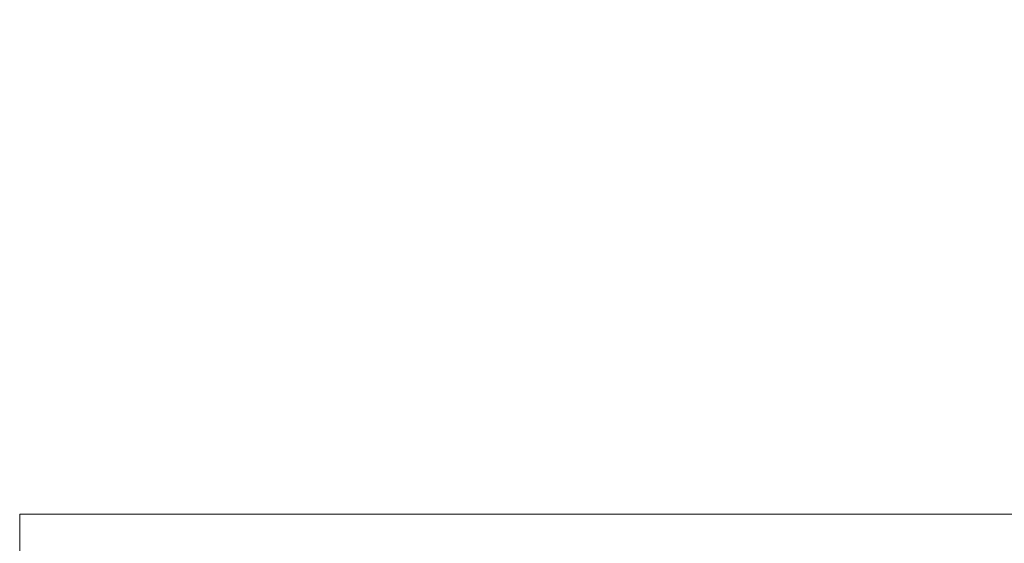
# Model space of a CAD drawing. Units: inches. Extents: x 0 to 204, y 0 to 264.
# Drawn here: x 83 to 93, y 168 to 173 of the extents above; entities that cross this region are included whole.
import ezdxf

# ---------------------------------------------------------------- set-up
doc = ezdxf.new("R2010")
doc.units = ezdxf.units.IN
doc.header["$MEASUREMENT"] = 0
doc.layers.get('0').update_dxf_attribs({"color": 10})

# ---------------------------------------------------------------- blocks, each defined once
blk = doc.blocks.new('CAMPO-DQ2-L-3D')
at = {"lineweight": 18}
for points in [[(-14, -9.25, 0.25), (14, -9.25, 0.25), (14, 9.25, 0.25), (-14, 9.25, 0.25)], [(14, -9.25), (-14, -9.25), (-14, 9.25), (14, 9.25)], [(-14, 9.25, 0.25), (14, 9.25, 0.25), (14, 9.25), (-14, 9.25)], [(-14, -9.25, 0.25), (-14, 9.25, 0.25), (-14, 9.25), (-14, -9.25)]]:
    blk.add_3dface(points, dxfattribs=at)

msp = doc.modelspace()

# ---------------------------------------------------------------- linework, layer by layer
at = {"lineweight": 18, "invisible_edges": 15}
for points in [[(82.97505, 173.15231, 0.83545), (83.10473, 173.16522, 0.91926), (83.12345, 173.12444, 0.75682)], [(83.17779, 173.09859, 1.06762), (83.10473, 173.16522, 0.91926), (82.97505, 173.16006, 1.01292)], [(83.10473, 173.16522, 0.91926), (83.17779, 173.09859, 1.06762), (83.19594, 173.0695, 0.93488)], [(83.10473, 173.16522, 0.91926), (83.19594, 173.0695, 0.93488), (83.12345, 173.12444, 0.75682)], [(82.72885, 172.88791, 1.18084), (82.7779, 173.10738, 1.04688), (82.76481, 173.08302, 0.88786)], [(82.72885, 172.88791, 1.18084), (82.76481, 173.08302, 0.88786), (82.73562, 172.88121, 0.95139)], [(82.7382, 172.99768, 0.75424), (82.73562, 172.88121, 0.95139), (82.76481, 173.08302, 0.88786)], [(82.82807, 173.11369, 0.71577), (82.78692, 173.01255, 0.57078), (82.7382, 172.99768, 0.75424)], [(82.82807, 173.11369, 0.71577), (82.7382, 172.99768, 0.75424), (82.76481, 173.08302, 0.88786)], [(82.7779, 173.10738, 1.04688), (82.97505, 173.15231, 0.83545), (82.76481, 173.08302, 0.88786)], [(82.97505, 173.15231, 0.83545), (82.82807, 173.11369, 0.71577), (82.76481, 173.08302, 0.88786)], [(82.81432, 173.11438, 1.24327), (82.97505, 173.16006, 1.01292), (82.7779, 173.10738, 1.04688)], [(82.82807, 173.11369, 0.71577), (82.97505, 173.05303, 0.5387), (82.78692, 173.01255, 0.57078)], [(83.13569, 173.11445, 1.24329), (83.17779, 173.09859, 1.06762), (82.97505, 173.16006, 1.01292)], [(83.09917, 173.08773, 0.60546), (82.97505, 173.14456, 0.65798), (83.12345, 173.12444, 0.75682)], [(83.09917, 173.08773, 0.60546), (83.13167, 173.0009, 0.49099), (82.97505, 173.05303, 0.5387)], [(83.22451, 172.93375, 0.76301), (83.09917, 173.08773, 0.60546), (83.12345, 173.12444, 0.75682)], [(83.22451, 172.93375, 0.76301), (83.13167, 173.0009, 0.49099), (83.09917, 173.08773, 0.60546)], [(83.19594, 173.0695, 0.93488), (83.22451, 172.93375, 0.76301), (83.12345, 173.12444, 0.75682)], [(83.22126, 172.88796, 1.18086), (83.19594, 173.0695, 0.93488), (83.17779, 173.09859, 1.06762)], [(83.22451, 172.93375, 0.76301), (83.19594, 173.0695, 0.93488), (83.22457, 172.93562, 0.92574)], [(83.22457, 172.93562, 0.92574), (83.19594, 173.0695, 0.93488), (83.22126, 172.88796, 1.18086)], [(82.78692, 173.01255, 0.57078), (82.76134, 172.82688, 0.37788), (82.7292, 172.85769, 0.54564)], [(82.78692, 173.01255, 0.57078), (82.7292, 172.85769, 0.54564), (82.7382, 172.99768, 0.75424)], [(82.7292, 172.85769, 0.54564), (82.73477, 172.84081, 0.75647), (82.7382, 172.99768, 0.75424)], [(82.73562, 172.88121, 0.95139), (82.7382, 172.99768, 0.75424), (82.73477, 172.84081, 0.75647)], [(82.78692, 173.01255, 0.57078), (82.97505, 172.9615, 0.41941), (82.76134, 172.82688, 0.37788)], [(83.1259, 172.86426, 0.317), (82.97505, 172.9615, 0.41941), (83.13167, 173.0009, 0.49099)], [(83.2179, 172.83963, 0.49788), (83.1259, 172.86426, 0.317), (83.13167, 173.0009, 0.49099)], [(83.22359, 172.83933, 0.65319), (83.13167, 173.0009, 0.49099), (83.22451, 172.93375, 0.76301)], [(83.13167, 173.0009, 0.49099), (83.22359, 172.83933, 0.65319), (83.2179, 172.83963, 0.49788)], [(82.76134, 172.82688, 0.37788), (82.75397, 172.70517, 0.61174), (82.7292, 172.85769, 0.54564)], [(82.73477, 172.84081, 0.75647), (82.7292, 172.85769, 0.54564), (82.75397, 172.70517, 0.61174)], [(82.73477, 172.84081, 0.75647), (82.85545, 172.73415, 0.96457), (82.73562, 172.88121, 0.95139)], [(82.8144, 172.7451, 1.14148), (82.73562, 172.88121, 0.95139), (82.85545, 172.73415, 0.96457)], [(82.76134, 172.82688, 0.37788), (82.97505, 172.86998, 0.30013), (82.83593, 172.7915, 0.24298)], [(83.09613, 172.77664, 0.21802), (82.97505, 172.86998, 0.30013), (83.1259, 172.86426, 0.317)], [(83.21804, 172.70774, 0.36653), (83.09613, 172.77664, 0.21802), (83.1259, 172.86426, 0.317)], [(83.2179, 172.83963, 0.49788), (83.21804, 172.70774, 0.36653), (83.1259, 172.86426, 0.317)], [(83.17471, 172.80151, 0.94105), (83.22457, 172.93562, 0.92574), (83.13578, 172.74517, 1.1415)], [(83.22451, 172.93375, 0.76301), (83.17471, 172.80151, 0.94105), (83.16388, 172.72964, 0.73885)], [(83.22451, 172.93375, 0.76301), (83.16388, 172.72964, 0.73885), (83.22359, 172.83933, 0.65319)], [(83.22457, 172.93562, 0.92574), (83.17471, 172.80151, 0.94105), (83.22451, 172.93375, 0.76301)], [(82.73477, 172.84081, 0.75647), (82.82673, 172.71877, 0.80755), (82.85545, 172.73415, 0.96457)], [(82.75397, 172.70517, 0.61174), (82.82673, 172.71877, 0.80755), (82.73477, 172.84081, 0.75647)], [(82.74147, 172.67557, 0.30534), (82.76134, 172.82688, 0.37788), (82.83593, 172.7915, 0.24298)], [(82.75361, 172.55935, 0.47441), (82.76134, 172.82688, 0.37788), (82.74147, 172.67557, 0.30534)], [(82.7514, 172.55177, 0.21119), (82.74147, 172.67557, 0.30534), (82.83593, 172.7915, 0.24298)], [(82.7514, 172.55177, 0.21119), (82.83593, 172.7915, 0.24298), (82.85579, 172.65837, 0.14286)], [(82.76134, 172.82688, 0.37788), (82.75361, 172.55935, 0.47441), (82.75397, 172.70517, 0.61174)], [(82.83593, 172.7915, 0.24298), (82.97505, 172.77845, 0.18085), (82.85579, 172.65837, 0.14286)], [(83.16388, 172.72964, 0.73885), (83.17471, 172.80151, 0.94105), (82.97505, 172.6446, 0.91007)], [(83.09613, 172.77664, 0.21802), (83.09431, 172.65837, 0.14286), (82.97505, 172.77845, 0.18085)], [(83.09613, 172.77664, 0.21802), (83.1987, 172.55177, 0.21119), (83.09431, 172.65837, 0.14286)], [(83.09613, 172.77664, 0.21802), (83.21804, 172.70774, 0.36653), (83.1987, 172.55177, 0.21119)], [(83.20547, 172.69026, 0.56318), (83.22359, 172.83933, 0.65319), (83.16388, 172.72964, 0.73885)], [(83.20547, 172.69026, 0.56318), (83.21804, 172.70774, 0.36653), (83.2179, 172.83963, 0.49788)], [(83.22359, 172.83933, 0.65319), (83.20547, 172.69026, 0.56318), (83.2179, 172.83963, 0.49788)], [(82.74147, 172.67557, 0.30534), (82.76271, 172.39508, 0.41195), (82.75361, 172.55935, 0.47441)], [(82.76271, 172.39508, 0.41195), (82.74147, 172.67557, 0.30534), (82.7514, 172.55177, 0.21119)], [(82.85579, 172.65837, 0.14286), (82.79442, 172.4281, 0.10456), (82.7514, 172.55177, 0.21119)], [(82.75397, 172.70517, 0.61174), (82.75361, 172.55935, 0.47441), (82.84994, 172.55576, 0.59805)], [(82.82673, 172.71877, 0.80755), (82.75397, 172.70517, 0.61174), (82.84573, 172.65048, 0.70205)], [(82.84994, 172.55576, 0.59805), (82.84573, 172.65048, 0.70205), (82.75397, 172.70517, 0.61174)], [(82.79442, 172.4281, 0.10456), (82.85579, 172.65837, 0.14286), (82.97505, 172.60903, 0.12743)], [(82.82673, 172.71877, 0.80755), (82.97505, 172.6446, 0.91007), (82.85545, 172.73415, 0.96457)], [(82.97505, 172.6446, 0.91007), (82.82673, 172.71877, 0.80755), (82.84573, 172.65048, 0.70205)], [(82.84994, 172.55576, 0.59805), (82.97505, 172.60045, 0.6942), (82.84573, 172.65048, 0.70205)], [(83.16388, 172.72964, 0.73885), (82.97505, 172.60045, 0.6942), (83.10552, 172.56378, 0.6009)], [(82.97505, 172.60903, 0.12743), (83.09431, 172.65837, 0.14286), (83.15567, 172.4281, 0.10456)], [(83.15567, 172.4281, 0.10456), (83.09431, 172.65837, 0.14286), (83.1987, 172.55177, 0.21119)], [(83.16388, 172.72964, 0.73885), (83.10552, 172.56378, 0.6009), (83.20547, 172.69026, 0.56318)], [(83.10552, 172.56378, 0.6009), (83.19649, 172.55935, 0.47441), (83.20547, 172.69026, 0.56318)], [(83.19649, 172.55935, 0.47441), (83.21804, 172.70774, 0.36653), (83.20547, 172.69026, 0.56318)], [(83.21505, 172.40718, 0.3508), (83.21804, 172.70774, 0.36653), (83.19649, 172.55935, 0.47441)], [(83.21804, 172.70774, 0.36653), (83.21505, 172.40718, 0.3508), (83.1987, 172.55177, 0.21119)], [(82.79442, 172.4281, 0.10456), (82.72829, 172.3745, 0.22828), (82.7514, 172.55177, 0.21119)], [(82.7514, 172.55177, 0.21119), (82.72829, 172.3745, 0.22828), (82.76271, 172.39508, 0.41195)], [(82.76271, 172.39508, 0.41195), (82.8428, 172.42112, 0.50755), (82.75361, 172.55935, 0.47441)], [(82.8428, 172.42112, 0.50755), (82.84994, 172.55576, 0.59805), (82.75361, 172.55935, 0.47441)], [(82.84994, 172.55576, 0.59805), (82.8428, 172.42112, 0.50755), (82.97505, 172.40266, 0.5971)], [(82.97505, 172.40266, 0.5971), (83.10673, 172.43269, 0.51318), (83.10552, 172.56378, 0.6009)], [(83.10673, 172.43269, 0.51318), (83.19649, 172.55935, 0.47441), (83.10552, 172.56378, 0.6009)], [(83.21505, 172.40718, 0.3508), (83.19649, 172.55935, 0.47441), (83.10673, 172.43269, 0.51318)], [(83.15567, 172.4281, 0.10456), (83.1987, 172.55177, 0.21119), (83.2218, 172.3745, 0.22828)], [(83.21505, 172.40718, 0.3508), (83.2218, 172.3745, 0.22828), (83.1987, 172.55177, 0.21119)], [(82.79827, 172.20487, 0.07322), (82.79442, 172.4281, 0.10456), (82.97505, 172.43961, 0.07401)], [(83.15182, 172.20487, 0.07322), (82.97505, 172.43961, 0.07401), (83.15567, 172.4281, 0.10456)], [(82.72829, 172.3745, 0.22828), (82.79442, 172.4281, 0.10456), (82.73357, 172.20487, 0.1853)], [(82.72829, 172.3745, 0.22828), (82.75854, 172.20487, 0.375), (82.76271, 172.39508, 0.41195)], [(82.8428, 172.42112, 0.50755), (82.76271, 172.39508, 0.41195), (82.91034, 172.20487, 0.49148)], [(83.03975, 172.20487, 0.49148), (83.10673, 172.43269, 0.51318), (82.97505, 172.31322, 0.55319)], [(83.10005, 172.20487, 0.46651), (83.21505, 172.40718, 0.3508), (83.10673, 172.43269, 0.51318)], [(83.21653, 172.20487, 0.1853), (83.15567, 172.4281, 0.10456), (83.2218, 172.3745, 0.22828)], [(83.2218, 172.3745, 0.22828), (83.21505, 172.40718, 0.3508), (83.19155, 172.20487, 0.375)], [(99.06613, 148.64306, 0.25), (106.70268, 153.74564, 0.25), (92.13285, 171.49904, 0.25), (84.72505, 160.41249, 0.25)], [(92.13285, 171.49904), (101.31725, 171.49904), (108.49447, 158.0714), (106.70268, 153.74564)], [(99.06613, 148.64306), (92.13285, 171.49904), (106.70268, 153.74564), (103.39189, 150.43485)], [(88.52891, 170.98116, 1.06892), (88.72505, 171.02831, 0.85679), (88.51644, 170.96181, 0.90842)], [(88.72505, 171.02831, 0.85679), (88.56429, 170.98418, 0.74195), (88.51644, 170.96181, 0.90842)], [(88.56429, 170.98157, 1.26702), (88.72505, 171.03217, 1.03871), (88.52891, 170.98116, 1.06892)], [(88.86366, 171.031, 1.10554), (88.85061, 171.04378, 0.95237), (88.72505, 171.03217, 1.03871)], [(88.85061, 171.04378, 0.95237), (88.85097, 171.02514, 0.80639), (88.72505, 171.02831, 0.85679)], [(88.72505, 171.03478, 1.16169), (88.88571, 170.98165, 1.26704), (88.86366, 171.031, 1.10554)], [(88.72505, 171.02444, 0.67487), (88.85097, 171.02514, 0.80639), (88.88753, 170.9378, 0.61833)], [(88.94466, 170.94706, 0.95478), (88.85097, 171.02514, 0.80639), (88.85061, 171.04378, 0.95237)], [(88.94466, 170.94706, 0.95478), (88.85061, 171.04378, 0.95237), (88.86366, 171.031, 1.10554)], [(88.97437, 170.81517, 0.78054), (88.88753, 170.9378, 0.61833), (88.85097, 171.02514, 0.80639)], [(88.97437, 170.81517, 0.78054), (88.85097, 171.02514, 0.80639), (88.94466, 170.94706, 0.95478)], [(88.97125, 170.84035, 1.22252), (88.94466, 170.94706, 0.95478), (88.86366, 171.031, 1.10554)], [(88.5386, 170.90998, 0.6138), (88.47823, 170.69638, 0.50777), (88.48332, 170.72261, 0.76259)], [(88.47823, 170.69638, 0.50777), (88.5386, 170.90998, 0.6138), (88.53442, 170.82894, 0.48182)], [(88.47886, 170.75742, 1.19652), (88.52891, 170.98116, 1.06892), (88.51644, 170.96181, 0.90842)], [(88.47886, 170.75742, 1.19652), (88.51644, 170.96181, 0.90842), (88.48468, 170.75898, 0.96228)], [(88.48492, 170.87094, 0.7899), (88.5386, 170.90998, 0.6138), (88.48332, 170.72261, 0.76259)], [(88.48492, 170.87094, 0.7899), (88.48468, 170.75898, 0.96228), (88.51644, 170.96181, 0.90842)], [(88.48492, 170.87094, 0.7899), (88.56429, 170.98418, 0.74195), (88.5386, 170.90998, 0.6138)], [(88.56429, 170.98418, 0.74195), (88.48492, 170.87094, 0.7899), (88.51644, 170.96181, 0.90842)], [(88.53442, 170.82894, 0.48182), (88.5386, 170.90998, 0.6138), (88.72505, 170.93325, 0.55265)], [(88.56429, 170.98418, 0.74195), (88.72505, 170.93325, 0.55265), (88.5386, 170.90998, 0.6138)], [(88.8481, 170.89211, 0.47583), (88.72505, 170.93325, 0.55265), (88.88753, 170.9378, 0.61833)], [(88.8481, 170.89211, 0.47583), (88.87179, 170.79029, 0.36691), (88.72505, 170.84205, 0.43044)], [(88.96414, 170.73163, 0.49883), (88.8481, 170.89211, 0.47583), (88.88753, 170.9378, 0.61833)], [(88.96414, 170.73163, 0.49883), (88.87179, 170.79029, 0.36691), (88.8481, 170.89211, 0.47583)], [(88.97435, 170.72589, 0.65924), (88.88753, 170.9378, 0.61833), (88.97437, 170.81517, 0.78054)], [(88.88753, 170.9378, 0.61833), (88.97435, 170.72589, 0.65924), (88.96414, 170.73163, 0.49883)], [(88.97437, 170.81517, 0.78054), (88.94466, 170.94706, 0.95478), (88.9746, 170.81184, 0.94536)], [(88.9746, 170.81184, 0.94536), (88.94466, 170.94706, 0.95478), (88.97123, 170.75737, 1.19651)], [(88.53442, 170.82894, 0.48182), (88.56809, 170.76215, 0.3479), (88.47823, 170.69638, 0.50777)], [(88.48468, 170.75898, 0.96228), (88.48492, 170.87094, 0.7899), (88.48332, 170.72261, 0.76259)], [(88.53442, 170.82894, 0.48182), (88.72505, 170.84205, 0.43044), (88.56809, 170.76215, 0.3479)], [(88.88428, 170.68256, 0.276), (88.72505, 170.75086, 0.30823), (88.87179, 170.79029, 0.36691)], [(88.96414, 170.73163, 0.49883), (88.88428, 170.68256, 0.276), (88.87179, 170.79029, 0.36691)], [(88.9252, 170.67719, 0.95367), (88.9746, 170.81184, 0.94536), (88.88576, 170.61605, 1.15249)], [(88.97437, 170.81517, 0.78054), (88.9252, 170.67719, 0.95367), (88.91623, 170.61047, 0.7468)], [(88.97437, 170.81517, 0.78054), (88.91623, 170.61047, 0.7468), (88.97435, 170.72589, 0.65924)], [(88.9746, 170.81184, 0.94536), (88.9252, 170.67719, 0.95367), (88.97437, 170.81517, 0.78054)], [(88.56809, 170.76215, 0.3479), (88.49553, 170.55849, 0.29939), (88.47823, 170.69638, 0.50777)], [(88.5048, 170.60614, 0.65224), (88.48332, 170.72261, 0.76259), (88.47823, 170.69638, 0.50777)], [(88.47823, 170.69638, 0.50777), (88.49553, 170.55849, 0.29939), (88.50158, 170.43986, 0.47413)], [(88.47823, 170.69638, 0.50777), (88.50158, 170.43986, 0.47413), (88.5048, 170.60614, 0.65224)], [(88.48332, 170.72261, 0.76259), (88.604, 170.60933, 0.9726), (88.48468, 170.75898, 0.96228)], [(88.48332, 170.72261, 0.76259), (88.57462, 170.59617, 0.8125), (88.604, 170.60933, 0.9726)], [(88.5048, 170.60614, 0.65224), (88.57462, 170.59617, 0.8125), (88.48332, 170.72261, 0.76259)], [(88.5644, 170.616, 1.15248), (88.48468, 170.75898, 0.96228), (88.604, 170.60933, 0.9726)], [(88.56809, 170.76215, 0.3479), (88.58174, 170.58075, 0.18775), (88.49553, 170.55849, 0.29939)], [(88.72505, 170.75086, 0.30823), (88.58174, 170.58075, 0.18775), (88.56809, 170.76215, 0.3479)], [(88.88428, 170.68256, 0.276), (88.86835, 170.58075, 0.18775), (88.72505, 170.65966, 0.18602)], [(88.86835, 170.58075, 0.18775), (88.88428, 170.68256, 0.276), (88.95456, 170.55849, 0.29939)], [(88.88428, 170.68256, 0.276), (88.96414, 170.73163, 0.49883), (88.95456, 170.55849, 0.29939)], [(88.95581, 170.57533, 0.57466), (88.97435, 170.72589, 0.65924), (88.91623, 170.61047, 0.7468)], [(88.96414, 170.73163, 0.49883), (88.94851, 170.43986, 0.47413), (88.95456, 170.55849, 0.29939)], [(88.94851, 170.43986, 0.47413), (88.96414, 170.73163, 0.49883), (88.95581, 170.57533, 0.57466)], [(88.97435, 170.72589, 0.65924), (88.95581, 170.57533, 0.57466), (88.96414, 170.73163, 0.49883)], [(88.58174, 170.58075, 0.18775), (88.53249, 170.40919, 0.1527), (88.49553, 170.55849, 0.29939)], [(88.5048, 170.60614, 0.65224), (88.50158, 170.43986, 0.47413), (88.59799, 170.43385, 0.60023)], [(88.57462, 170.59617, 0.8125), (88.5048, 170.60614, 0.65224), (88.60002, 170.52804, 0.71226)], [(88.59799, 170.43385, 0.60023), (88.60002, 170.52804, 0.71226), (88.5048, 170.60614, 0.65224)], [(88.58174, 170.58075, 0.18775), (88.72505, 170.48637, 0.13052), (88.53249, 170.40919, 0.1527)], [(88.57462, 170.59617, 0.8125), (88.72505, 170.51871, 0.91661), (88.604, 170.60933, 0.9726)], [(88.72505, 170.51871, 0.91661), (88.57462, 170.59617, 0.8125), (88.60002, 170.52804, 0.71226)], [(88.91623, 170.61047, 0.7468), (88.9252, 170.67719, 0.95367), (88.72505, 170.51871, 0.91661)], [(88.85211, 170.43385, 0.60023), (88.91623, 170.61047, 0.7468), (88.72505, 170.47727, 0.69801)], [(88.72505, 170.48637, 0.13052), (88.86835, 170.58075, 0.18775), (88.9176, 170.40919, 0.1527)], [(88.91623, 170.61047, 0.7468), (88.85211, 170.43385, 0.60023), (88.95581, 170.57533, 0.57466)], [(88.85211, 170.43385, 0.60023), (88.94851, 170.43986, 0.47413), (88.95581, 170.57533, 0.57466)], [(88.86835, 170.58075, 0.18775), (88.95456, 170.55849, 0.29939), (88.9176, 170.40919, 0.1527)], [(88.48191, 170.30683, 0.34683), (88.49553, 170.55849, 0.29939), (88.53249, 170.40919, 0.1527)], [(88.49553, 170.55849, 0.29939), (88.48191, 170.30683, 0.34683), (88.50158, 170.43986, 0.47413)], [(88.5321, 170.25637, 0.10856), (88.53249, 170.40919, 0.1527), (88.72505, 170.48637, 0.13052)], [(88.59799, 170.43385, 0.60023), (88.72505, 170.47727, 0.69801), (88.60002, 170.52804, 0.71226)], [(88.918, 170.25637, 0.10856), (88.72505, 170.48637, 0.13052), (88.9176, 170.40919, 0.1527)], [(88.95456, 170.55849, 0.29939), (88.96819, 170.30683, 0.34683), (88.9176, 170.40919, 0.1527)], [(88.95456, 170.55849, 0.29939), (88.94851, 170.43986, 0.47413), (88.96819, 170.30683, 0.34683)], [(88.5321, 170.25637, 0.10856), (88.47505, 170.07877, 0.25), (88.53249, 170.40919, 0.1527)], [(88.48191, 170.30683, 0.34683), (88.56212, 170.24174, 0.46384), (88.50158, 170.43986, 0.47413)], [(88.48357, 170.07877, 0.3147), (88.48191, 170.30683, 0.34683), (88.53249, 170.40919, 0.1527)], [(88.59799, 170.43385, 0.60023), (88.50158, 170.43986, 0.47413), (88.58933, 170.3362, 0.52526)], [(88.58933, 170.3362, 0.52526), (88.50158, 170.43986, 0.47413), (88.56212, 170.24174, 0.46384)], [(88.72505, 170.27802, 0.599), (88.59799, 170.43385, 0.60023), (88.58933, 170.3362, 0.52526)], [(88.85467, 170.33184, 0.52725), (88.85211, 170.43385, 0.60023), (88.72505, 170.27802, 0.599)], [(88.94851, 170.43986, 0.47413), (88.85211, 170.43385, 0.60023), (88.85467, 170.33184, 0.52725)], [(88.94851, 170.43986, 0.47413), (88.85467, 170.33184, 0.52725), (88.88797, 170.24174, 0.46384)], [(88.94851, 170.43986, 0.47413), (88.88797, 170.24174, 0.46384), (88.96819, 170.30683, 0.34683)], [(88.96819, 170.30683, 0.34683), (88.96653, 170.07877, 0.3147), (88.9176, 170.40919, 0.1527)], [(88.97505, 170.07877, 0.25), (88.918, 170.25637, 0.10856), (88.9176, 170.40919, 0.1527)], [(88.48191, 170.30683, 0.34683), (88.54827, 170.07877, 0.42678), (88.56212, 170.24174, 0.46384)], [(88.54827, 170.07877, 0.07322), (88.5321, 170.25637, 0.10856), (88.72505, 170.31307, 0.07503)], [(88.72505, 170.18679, 0.55367), (88.58933, 170.3362, 0.52526), (88.56212, 170.24174, 0.46384)], [(88.88797, 170.24174, 0.46384), (88.85467, 170.33184, 0.52725), (88.72505, 170.18679, 0.55367)], [(88.90182, 170.07877, 0.07322), (88.72505, 170.31307, 0.07503), (88.918, 170.25637, 0.10856)], [(88.88797, 170.24174, 0.46384), (88.90182, 170.07877, 0.42678), (88.96819, 170.30683, 0.34683)], [(83.19155, 169.49747, 13.95364), (82.73357, 169.43718, 13.95364), (82.85005, 169.58898, 13.95364), (83.03975, 169.61395, 13.95364)], [(83.03975, 169.61395, 13.95364), (82.91034, 169.61395, 13.95364), (82.75854, 169.49747, 13.95364), (83.19155, 169.49747, 13.95364)], [(82.79827, 169.54925, 13.95364), (82.81828, 169.37247, 14.17872), (82.86286, 169.56355, 14.17764)], [(82.81828, 169.37247, 14.17872), (82.91769, 169.51373, 14.34215), (82.86286, 169.56355, 14.17764)], [(82.98237, 169.6208, 14.12068), (82.86286, 169.56355, 14.17764), (83.02098, 169.60557, 14.28271)], [(82.98237, 169.6208, 14.12068), (82.91034, 169.61395, 13.95364), (82.86286, 169.56355, 14.17764)], [(83.02098, 169.60557, 14.28271), (82.86286, 169.56355, 14.17764), (82.91769, 169.51373, 14.34215)], [(83.12605, 169.56355, 14.44083), (82.91769, 169.51373, 14.34215), (82.90811, 169.37247, 14.39558)], [(83.12605, 169.56355, 14.44083), (83.02098, 169.60557, 14.28271), (82.91769, 169.51373, 14.34215)], [(83.18357, 169.57989, 14.12012), (83.10005, 169.58898, 13.95364), (82.98237, 169.6208, 14.12068)], [(83.18357, 169.57989, 14.12012), (82.98237, 169.6208, 14.12068), (83.02098, 169.60557, 14.28271)], [(83.12605, 169.56355, 14.44083), (83.18301, 169.6208, 14.32132), (83.02098, 169.60557, 14.28271)], [(83.02098, 169.60557, 14.28271), (83.18301, 169.6208, 14.32132), (83.18357, 169.57989, 14.12012)], [(83.35005, 169.54925, 14.50542), (83.12605, 169.56355, 14.44083), (83.12497, 169.37247, 14.48541)], [(83.12605, 169.56355, 14.44083), (83.35005, 169.61395, 14.39335), (83.18301, 169.6208, 14.32132)], [(83.18357, 169.57989, 14.12012), (83.18301, 169.6208, 14.32132), (83.35005, 169.58898, 14.20364)], [(83.21653, 169.43718, 13.95364), (83.18357, 169.57989, 14.12012), (83.26166, 169.37247, 14.04203)], [(83.18357, 169.57989, 14.12012), (83.35005, 169.43718, 14.08716), (83.26166, 169.37247, 14.04203)], [(82.73357, 169.43718, 13.95364), (83.19155, 169.49747, 13.95364), (83.19155, 169.24747, 13.95364), (82.73357, 169.30777, 13.95364)], [(83.03975, 169.13099, 13.95364), (83.22505, 169.37247, 13.95364), (82.72505, 169.37247, 13.95364)], [(82.79827, 169.1957, 13.95364), (82.86286, 169.1814, 14.17764), (82.81828, 169.37247, 14.17872)], [(82.86286, 169.1814, 14.17764), (82.96154, 169.23122, 14.386), (82.90811, 169.37247, 14.39558)], [(83.12497, 169.37247, 14.48541), (82.96154, 169.23122, 14.386), (83.12605, 169.1814, 14.44083)], [(83.12605, 169.1814, 14.44083), (83.35005, 169.1957, 14.50542), (83.12497, 169.37247, 14.48541)], [(83.21653, 169.30777, 13.95364), (83.26166, 169.37247, 14.04203), (83.18357, 169.16505, 14.12012)], [(83.26166, 169.37247, 14.04203), (83.35005, 169.30777, 14.08716), (83.18357, 169.16505, 14.12012)], [(83.03975, 169.13099, 13.95364), (82.91034, 169.13099, 13.95364), (82.73357, 169.30777, 13.95364), (83.19155, 169.24747, 13.95364)], [(82.86286, 169.1814, 14.17764), (83.02098, 169.13938, 14.28271), (82.96154, 169.23122, 14.386)], [(83.02098, 169.13938, 14.28271), (83.12605, 169.1814, 14.44083), (82.96154, 169.23122, 14.386)], [(82.86286, 169.1814, 14.17764), (82.98237, 169.12414, 14.12068), (83.02098, 169.13938, 14.28271)], [(82.91034, 169.13099, 13.95364), (82.98237, 169.12414, 14.12068), (82.86286, 169.1814, 14.17764)], [(83.02098, 169.13938, 14.28271), (82.98237, 169.12414, 14.12068), (83.18357, 169.16505, 14.12012)], [(83.18357, 169.16505, 14.12012), (82.98237, 169.12414, 14.12068), (83.10005, 169.15597, 13.95364)], [(83.02098, 169.13938, 14.28271), (83.18301, 169.12414, 14.32132), (83.12605, 169.1814, 14.44083)], [(83.18357, 169.16505, 14.12012), (83.18301, 169.12414, 14.32132), (83.02098, 169.13938, 14.28271)], [(83.18301, 169.12414, 14.32132), (83.35005, 169.13099, 14.39335), (83.12605, 169.1814, 14.44083)], [(83.18301, 169.12414, 14.32132), (83.18357, 169.16505, 14.12012), (83.35005, 169.15597, 14.20364)], [(99.06613, 145.94047, 0.25), (106.70268, 151.04305, 0.25), (92.13285, 168.79644, 0.25), (84.72505, 157.70989, 0.25)], [(92.13285, 168.79644), (101.31725, 168.79644), (108.49447, 155.36881), (106.70268, 151.04305)], [(99.06613, 145.94047), (92.13285, 168.79644), (106.70268, 151.04305), (103.39189, 147.73225)], [(92.35477, 168.66631, 33.2414), (92.97656, 168.75156, 33.17618), (92.66419, 168.67123, 33.14552)], [(92.35477, 168.66631, 33.2414), (92.60399, 168.68328, 33.2866), (92.97656, 168.75156, 33.17618)], [(93.13502, 168.75459, 33.23082), (92.97656, 168.75156, 33.17618), (92.60399, 168.68328, 33.2866)], [(93.13502, 168.75459, 33.23082), (92.60399, 168.68328, 33.2866), (93.04164, 168.6532, 33.29968)], [(93.03032, 168.7042, 33.10054), (92.66419, 168.67123, 33.14552), (92.97656, 168.75156, 33.17618)], [(92.97656, 168.75156, 33.17618), (93.41467, 168.80188, 33.12783), (93.38449, 168.76434, 33.07912)], [(92.97656, 168.75156, 33.17618), (93.13502, 168.75459, 33.23082), (93.41467, 168.80188, 33.12783)], [(93.38449, 168.76434, 33.07912), (93.03032, 168.7042, 33.10054), (92.97656, 168.75156, 33.17618)], [(93.38449, 168.76434, 33.07912), (93.39651, 168.65896, 33.08719), (93.03032, 168.7042, 33.10054)], [(91.73604, 168.56819, 33.31639), (92.02042, 168.59758, 33.35118), (92.35477, 168.66631, 33.2414)], [(91.73604, 168.56819, 33.31639), (92.35477, 168.66631, 33.2414), (92.04345, 168.58317, 33.21837)], [(92.35477, 168.66631, 33.2414), (92.02042, 168.59758, 33.35118), (92.60399, 168.68328, 33.2866)], [(92.30715, 168.57994, 33.35575), (92.60399, 168.68328, 33.2866), (92.02042, 168.59758, 33.35118)], [(92.35477, 168.66631, 33.2414), (92.66419, 168.67123, 33.14552), (92.04345, 168.58317, 33.21837)], [(92.29068, 168.54865, 33.17161), (92.04345, 168.58317, 33.21837), (92.66419, 168.67123, 33.14552)], [(93.15002, 168.60308, 33.12117), (92.61581, 168.53558, 33.17164), (93.0279, 168.62219, 33.11533)], [(93.03032, 168.7042, 33.10054), (92.65929, 168.58542, 33.14347), (92.66419, 168.67123, 33.14552)], [(93.05929, 168.63007, 33.27034), (92.67439, 168.61657, 33.32771), (92.70472, 168.56757, 33.29676)], [(93.01609, 168.56982, 33.20368), (93.05929, 168.63007, 33.27034), (92.70472, 168.56757, 33.29676)], [(93.01609, 168.56982, 33.20368), (93.443, 168.62276, 33.17558), (93.4098, 168.65326, 33.22803)], [(93.4098, 168.65326, 33.22803), (93.05929, 168.63007, 33.27034), (93.01609, 168.56982, 33.20368)], [(93.01609, 168.56982, 33.20368), (93.15002, 168.60308, 33.12117), (93.443, 168.62276, 33.17558)], [(93.4098, 168.65326, 33.22803), (93.40888, 168.68983, 33.27164), (93.05929, 168.63007, 33.27034)], [(91.73604, 168.56819, 33.31639), (91.11027, 168.44648, 33.37466), (91.26938, 168.47602, 33.43674)], [(91.46251, 168.47424, 33.28613), (91.11027, 168.44648, 33.37466), (91.73604, 168.56819, 33.31639)], [(91.62478, 168.52042, 33.41437), (91.26938, 168.47602, 33.43674), (91.23048, 168.36313, 33.52065)], [(91.26938, 168.47602, 33.43674), (91.62478, 168.52042, 33.41437), (91.73604, 168.56819, 33.31639)], [(91.46251, 168.47424, 33.28613), (92.04345, 168.58317, 33.21837), (91.75045, 168.43987, 33.25435)], [(92.04345, 168.58317, 33.21837), (91.46251, 168.47424, 33.28613), (91.73604, 168.56819, 33.31639)], [(92.02042, 168.59758, 33.35118), (91.73604, 168.56819, 33.31639), (91.62478, 168.52042, 33.41437)], [(91.76881, 168.47154, 33.4382), (92.02042, 168.59758, 33.35118), (91.62478, 168.52042, 33.41437)], [(92.29068, 168.54865, 33.17161), (92.61581, 168.53558, 33.17164), (92.0311, 168.4463, 33.24092)], [(92.39174, 168.48444, 33.269), (92.0311, 168.4463, 33.24092), (92.61581, 168.53558, 33.17164)], [(92.30715, 168.57994, 33.35575), (92.08224, 168.47234, 33.36458), (92.70472, 168.56757, 33.29676)], [(92.39174, 168.48444, 33.269), (92.70472, 168.56757, 33.29676), (92.08224, 168.47234, 33.36458)], [(92.39174, 168.48444, 33.269), (93.01609, 168.56982, 33.20368), (92.70472, 168.56757, 33.29676)], [(92.39174, 168.48444, 33.269), (92.61581, 168.53558, 33.17164), (93.01609, 168.56982, 33.20368)], [(93.15002, 168.60308, 33.12117), (93.01609, 168.56982, 33.20368), (92.61581, 168.53558, 33.17164)], [(91.11027, 168.44648, 33.37466), (90.52697, 168.30203, 33.43231), (90.52875, 168.33902, 33.50417)], [(91.03918, 168.39006, 33.3436), (90.52697, 168.30203, 33.43231), (91.11027, 168.44648, 33.37466)], [(90.52875, 168.33902, 33.50417), (90.89662, 168.41206, 33.47015), (91.11027, 168.44648, 33.37466)], [(90.52875, 168.33902, 33.50417), (90.53139, 168.31397, 33.57046), (90.89662, 168.41206, 33.47015)], [(90.94154, 168.39114, 33.51336), (90.89662, 168.41206, 33.47015), (90.53139, 168.31397, 33.57046)], [(91.11027, 168.44648, 33.37466), (90.89662, 168.41206, 33.47015), (91.26938, 168.47602, 33.43674)], [(91.26938, 168.47602, 33.43674), (90.89662, 168.41206, 33.47015), (90.94154, 168.39114, 33.51336)], [(91.26938, 168.47602, 33.43674), (90.94154, 168.39114, 33.51336), (91.23048, 168.36313, 33.52065)], [(91.03918, 168.39006, 33.3436), (91.11027, 168.44648, 33.37466), (91.46251, 168.47424, 33.28613)], [(91.21022, 168.33109, 33.3371), (91.03918, 168.39006, 33.3436), (91.46251, 168.47424, 33.28613)], [(91.50036, 168.38526, 33.44676), (92.08224, 168.47234, 33.36458), (91.76881, 168.47154, 33.4382)], [(92.08224, 168.47234, 33.36458), (91.50036, 168.38526, 33.44676), (91.77047, 168.38599, 33.34424)], [(92.0311, 168.4463, 33.24092), (91.77047, 168.38599, 33.34424), (91.6293, 168.39065, 33.27914)], [(91.75045, 168.43987, 33.25435), (92.0311, 168.4463, 33.24092), (91.6293, 168.39065, 33.27914)], [(91.77047, 168.38599, 33.34424), (92.0311, 168.4463, 33.24092), (92.39174, 168.48444, 33.269)], [(91.77047, 168.38599, 33.34424), (92.39174, 168.48444, 33.269), (92.08224, 168.47234, 33.36458)], [(90.00434, 168.20932, 33.5456), (90.01947, 168.21384, 33.63801), (90.52875, 168.33902, 33.50417)], [(90.52697, 168.30203, 33.43231), (90.00434, 168.20932, 33.5456), (90.52875, 168.33902, 33.50417)], [(90.52697, 168.30203, 33.43231), (90.06686, 168.17832, 33.49724), (90.00434, 168.20932, 33.5456)], [(90.52875, 168.33902, 33.50417), (90.01947, 168.21384, 33.63801), (90.53139, 168.31397, 33.57046)], [(90.33325, 168.18246, 33.65808), (90.53139, 168.31397, 33.57046), (90.01947, 168.21384, 33.63801)], [(90.30983, 168.14979, 33.47501), (90.06686, 168.17832, 33.49724), (90.52697, 168.30203, 33.43231)], [(91.03918, 168.39006, 33.3436), (90.76002, 168.24044, 33.40605), (90.52697, 168.30203, 33.43231)], [(90.94154, 168.39114, 33.51336), (90.53139, 168.31397, 33.57046), (90.78186, 168.2728, 33.58937)], [(91.07303, 168.31073, 33.51018), (90.78186, 168.2728, 33.58937), (90.58, 168.19499, 33.57699)], [(91.07303, 168.31073, 33.51018), (90.58, 168.19499, 33.57699), (91.15497, 168.28375, 33.45638)], [(91.15497, 168.28375, 33.45638), (90.92558, 168.23205, 33.42638), (91.28851, 168.3097, 33.35233)], [(91.28851, 168.3097, 33.35233), (90.92558, 168.23205, 33.42638), (90.9458, 168.26592, 33.37388)], [(91.28851, 168.3097, 33.35233), (90.9458, 168.26592, 33.37388), (91.21022, 168.33109, 33.3371)], [(91.07303, 168.31073, 33.51018), (91.15497, 168.28375, 33.45638), (91.50036, 168.38526, 33.44676)], [(91.23048, 168.36313, 33.52065), (91.07303, 168.31073, 33.51018), (91.50036, 168.38526, 33.44676)], [(91.77047, 168.38599, 33.34424), (91.15497, 168.28375, 33.45638), (91.28851, 168.3097, 33.35233)], [(91.50036, 168.38526, 33.44676), (91.15497, 168.28375, 33.45638), (91.77047, 168.38599, 33.34424)], [(91.6293, 168.39065, 33.27914), (91.28851, 168.3097, 33.35233), (91.21022, 168.33109, 33.3371)], [(91.28851, 168.3097, 33.35233), (91.6293, 168.39065, 33.27914), (91.77047, 168.38599, 33.34424)], [(89.39556, 168.0366, 33.63071), (90.00434, 168.20932, 33.5456), (90.06686, 168.17832, 33.49724)], [(89.40189, 168.07582, 33.71562), (90.01947, 168.21384, 33.63801), (90.00434, 168.20932, 33.5456)], [(89.88464, 168.09212, 33.7268), (90.01947, 168.21384, 33.63801), (89.42167, 168.04427, 33.77695)], [(90.9458, 168.26592, 33.37388), (90.54052, 168.17544, 33.44445), (90.76002, 168.24044, 33.40605)], [(90.9458, 168.26592, 33.37388), (90.92558, 168.23205, 33.42638), (90.54052, 168.17544, 33.44445)], [(90.5714, 168.15643, 33.50613), (90.54052, 168.17544, 33.44445), (90.92558, 168.23205, 33.42638)], [(91.15497, 168.28375, 33.45638), (90.58, 168.19499, 33.57699), (90.5714, 168.15643, 33.50613)], [(90.5714, 168.15643, 33.50613), (90.92558, 168.23205, 33.42638), (91.15497, 168.28375, 33.45638)], [(89.85964, 168.05914, 33.54396), (89.39866, 168.01543, 33.61882), (90.06686, 168.17832, 33.49724)], [(89.88464, 168.09212, 33.7268), (89.44681, 167.95485, 33.7896), (90.11122, 168.1137, 33.66756)], [(89.44991, 167.93368, 33.77771), (90.05853, 168.05622, 33.63932), (90.11122, 168.1137, 33.66756)], [(90.30983, 168.14979, 33.47501), (90.54052, 168.17544, 33.44445), (90.0434, 168.05171, 33.54691)], [(90.5714, 168.15643, 33.50613), (90.0434, 168.05171, 33.54691), (90.54052, 168.17544, 33.44445)], [(90.05853, 168.05622, 33.63932), (90.0434, 168.05171, 33.54691), (90.5714, 168.15643, 33.50613)], [(90.58, 168.19499, 33.57699), (90.11122, 168.1137, 33.66756), (90.05853, 168.05622, 33.63932)], [(90.58, 168.19499, 33.57699), (90.05853, 168.05622, 33.63932), (90.5714, 168.15643, 33.50613)], [(90.33325, 168.18246, 33.65808), (90.11122, 168.1137, 33.66756), (90.58, 168.19499, 33.57699)], [(88.94743, 167.91072, 33.63773), (89.13829, 167.99683, 33.71122), (88.96006, 167.93481, 33.58356)], [(89.13829, 167.99683, 33.71122), (88.94743, 167.91072, 33.63773), (89.14884, 167.96839, 33.76196)], [(89.13829, 167.99683, 33.71122), (89.10859, 167.98489, 33.64342), (88.96006, 167.93481, 33.58356)], [(89.12918, 167.93842, 33.58442), (89.10859, 167.98489, 33.64342), (89.22722, 168.01457, 33.65979)], [(89.10859, 167.98489, 33.64342), (89.13829, 167.99683, 33.71122), (89.22722, 168.01457, 33.65979)], [(89.25604, 167.97925, 33.62382), (89.12918, 167.93842, 33.58442), (89.22722, 168.01457, 33.65979)], [(89.22722, 168.01457, 33.65979), (89.13829, 167.99683, 33.71122), (89.2662, 168.02659, 33.75852)], [(89.14884, 167.96839, 33.76196), (89.2662, 168.02659, 33.75852), (89.13829, 167.99683, 33.71122)], [(89.2662, 168.02659, 33.75852), (89.14884, 167.96839, 33.76196), (89.30795, 167.96382, 33.78195)], [(89.2662, 168.02659, 33.75852), (89.3976, 168.07456, 33.69156), (89.22722, 168.01457, 33.65979)], [(89.22722, 168.01457, 33.65979), (89.39556, 168.0366, 33.63071), (89.25604, 167.97925, 33.62382)], [(89.32419, 167.94137, 33.59055), (89.25604, 167.97925, 33.62382), (89.39868, 168.0154, 33.61889)], [(89.2662, 168.02659, 33.75852), (89.30795, 167.96382, 33.78195), (89.42167, 168.04422, 33.77689)], [(89.85964, 168.05914, 33.54396), (90.0434, 168.05171, 33.54691), (89.4238, 167.92601, 33.63147)], [(89.44358, 167.89445, 33.6928), (90.0434, 168.05171, 33.54691), (90.05853, 168.05622, 33.63932)], [(88.80369, 167.82962, 33.45682), (88.83556, 167.79641, 33.53115), (88.94743, 167.91072, 33.63773)], [(88.80369, 167.82962, 33.45682), (88.94743, 167.91072, 33.63773), (88.83857, 167.87627, 33.44677)], [(88.96006, 167.93481, 33.58356), (88.92059, 167.90859, 33.48057), (88.83857, 167.87627, 33.44677)], [(88.94743, 167.91072, 33.63773), (88.96006, 167.93481, 33.58356), (88.83857, 167.87627, 33.44677)], [(88.83857, 167.87627, 33.44677), (88.92059, 167.90859, 33.48057), (88.87708, 167.87399, 33.35033)], [(88.87708, 167.87399, 33.35033), (88.92059, 167.90859, 33.48057), (88.98151, 167.88106, 33.45883)], [(88.92059, 167.90859, 33.48057), (89.02539, 167.94336, 33.56689), (88.98151, 167.88106, 33.45883)], [(89.02539, 167.94336, 33.56689), (88.92059, 167.90859, 33.48057), (88.96006, 167.93481, 33.58356)], [(89.0946, 167.90056, 33.75935), (89.14884, 167.96839, 33.76196), (88.94743, 167.91072, 33.63773)], [(89.10859, 167.98489, 33.64342), (89.02539, 167.94336, 33.56689), (88.96006, 167.93481, 33.58356)], [(89.04625, 167.91067, 33.53172), (88.98151, 167.88106, 33.45883), (89.02539, 167.94336, 33.56689)], [(88.98151, 167.88106, 33.45883), (89.04625, 167.91067, 33.53172), (89.06803, 167.85994, 33.52352)], [(89.02539, 167.94336, 33.56689), (89.10859, 167.98489, 33.64342), (89.12918, 167.93842, 33.58442)], [(89.02539, 167.94336, 33.56689), (89.12918, 167.93842, 33.58442), (89.04625, 167.91067, 33.53172)], [(89.12918, 167.93842, 33.58442), (89.06803, 167.85994, 33.52352), (89.04625, 167.91067, 33.53172)], [(89.07246, 167.83867, 33.73311), (89.18054, 167.85256, 33.76108), (89.0946, 167.90056, 33.75935)], [(89.18238, 167.84471, 33.61565), (89.11034, 167.81276, 33.58357), (89.15338, 167.88708, 33.54587)], [(89.2388, 167.91423, 33.5682), (89.12918, 167.93842, 33.58442), (89.25604, 167.97925, 33.62382)], [(89.20133, 167.9322, 33.77065), (89.18054, 167.85256, 33.76108), (89.30372, 167.89909, 33.79039)], [(89.30372, 167.89909, 33.79039), (89.18054, 167.85256, 33.76108), (89.30705, 167.85958, 33.73604)], [(89.18238, 167.84471, 33.61565), (89.23874, 167.91421, 33.56822), (89.28534, 167.86738, 33.65506)], [(89.4238, 167.92605, 33.63153), (89.28534, 167.86738, 33.65506), (89.32406, 167.94134, 33.59056)], [(89.28534, 167.86738, 33.65506), (89.44356, 167.89453, 33.69281), (89.30705, 167.85958, 33.73604)], [(89.4468, 167.95487, 33.78953), (89.30806, 167.96384, 33.78194), (89.30372, 167.89909, 33.79039)], [(89.30372, 167.89909, 33.79039), (89.30705, 167.85958, 33.73604), (89.45113, 167.91608, 33.76076)], [(88.78834, 167.75521, 33.31295), (88.78159, 167.83207, 33.32653), (88.75986, 167.77882, 33.17749)], [(88.83857, 167.87627, 33.44677), (88.78159, 167.83207, 33.32653), (88.80369, 167.82962, 33.45682)], [(88.78159, 167.83207, 33.32653), (88.83857, 167.87627, 33.44677), (88.87708, 167.87399, 33.35033)], [(88.78159, 167.83207, 33.32653), (88.87708, 167.87399, 33.35033), (88.82541, 167.84574, 33.17772)], [(88.78834, 167.75521, 33.31295), (88.80369, 167.82962, 33.45682), (88.78159, 167.83207, 33.32653)], [(88.83295, 167.71098, 33.42841), (88.93219, 167.75464, 33.5902), (88.83556, 167.79641, 33.53115)], [(88.98151, 167.88106, 33.45883), (88.92396, 167.84601, 33.33059), (88.87708, 167.87399, 33.35033)], [(88.89626, 167.83742, 33.18552), (88.87708, 167.87399, 33.35033), (88.92396, 167.84601, 33.33059)], [(88.97201, 167.80101, 33.27721), (88.91557, 167.82283, 33.1888), (88.92396, 167.84601, 33.33059)], [(88.92396, 167.84601, 33.33059), (88.98151, 167.88106, 33.45883), (89.00402, 167.82065, 33.35931)], [(88.98197, 167.80061, 33.66924), (88.96508, 167.84848, 33.64525), (88.93219, 167.75464, 33.5902)], [(88.93219, 167.75464, 33.5902), (89.05904, 167.79186, 33.68089), (88.98197, 167.80061, 33.66924)], [(88.93219, 167.75464, 33.5902), (88.98385, 167.74534, 33.57133), (89.05904, 167.79186, 33.68089)], [(88.94017, 167.73303, 33.19965), (88.97201, 167.80101, 33.27721), (88.94608, 167.73949, 33.34625)], [(88.94608, 167.73949, 33.34625), (89.00402, 167.82065, 33.35931), (88.98897, 167.76733, 33.44692)], [(89.07246, 167.83867, 33.73311), (88.96508, 167.84848, 33.64525), (88.98197, 167.80061, 33.66924)], [(89.07246, 167.83867, 33.73311), (88.98197, 167.80061, 33.66924), (89.05904, 167.79186, 33.68089)], [(89.05904, 167.79186, 33.68089), (88.98385, 167.74534, 33.57133), (89.05213, 167.77166, 33.58186)], [(88.98897, 167.76733, 33.44692), (89.03602, 167.84029, 33.44142), (89.05197, 167.79959, 33.52519)], [(88.98897, 167.76733, 33.44692), (89.05197, 167.79959, 33.52519), (88.99819, 167.75066, 33.51264)], [(89.05213, 167.77166, 33.58186), (88.99819, 167.75066, 33.51264), (89.05197, 167.79959, 33.52519)], [(89.05197, 167.79959, 33.52519), (89.06803, 167.85994, 33.52352), (89.11034, 167.81276, 33.58357)], [(89.05213, 167.77166, 33.58186), (89.05197, 167.79959, 33.52519), (89.11034, 167.81276, 33.58357)], [(89.05213, 167.77166, 33.58186), (89.11034, 167.81276, 33.58357), (89.11568, 167.79494, 33.63483)], [(89.05213, 167.77166, 33.58186), (89.11568, 167.79494, 33.63483), (89.05904, 167.79186, 33.68089)], [(89.1828, 167.8173, 33.68314), (89.18054, 167.85256, 33.76108), (89.05904, 167.79186, 33.68089)], [(89.07246, 167.83867, 33.73311), (89.05904, 167.79186, 33.68089), (89.18054, 167.85256, 33.76108)], [(89.11568, 167.79494, 33.63483), (89.1828, 167.8173, 33.68314), (89.05904, 167.79186, 33.68089)], [(89.11568, 167.79494, 33.63483), (89.11034, 167.81276, 33.58357), (89.18238, 167.84471, 33.61565)], [(89.1828, 167.8173, 33.68314), (89.11568, 167.79494, 33.63483), (89.18238, 167.84471, 33.61565)], [(89.18054, 167.85256, 33.76108), (89.1828, 167.8173, 33.68314), (89.30705, 167.85958, 33.73604)], [(89.18238, 167.84471, 33.61565), (89.28534, 167.86738, 33.65506), (89.1828, 167.8173, 33.68314)], [(89.30705, 167.85958, 33.73604), (89.1828, 167.8173, 33.68314), (89.28534, 167.86738, 33.65506)], [(93.27812, 167.28693, 26.09086), (91.87777, 167.22956, 26.80015), (93.24703, 167.83877, 28.01182)], [(88.78834, 167.75521, 33.31295), (88.78445, 167.68902, 33.18834), (88.81568, 167.68418, 33.31154)], [(88.81568, 167.68418, 33.31154), (88.83295, 167.71098, 33.42841), (88.78834, 167.75521, 33.31295)], [(88.83295, 167.71098, 33.42841), (88.81568, 167.68418, 33.31154), (88.89203, 167.68891, 33.3371)], [(88.89203, 167.68891, 33.3371), (88.81568, 167.68418, 33.31154), (88.8505, 167.66268, 33.19735)], [(88.83295, 167.71098, 33.42841), (88.93671, 167.71824, 33.46636), (88.93219, 167.75464, 33.5902)], [(88.93671, 167.71824, 33.46636), (88.83295, 167.71098, 33.42841), (88.89203, 167.68891, 33.3371)], [(88.89203, 167.68891, 33.3371), (88.91626, 167.69094, 33.20122), (88.94608, 167.73949, 33.34625)], [(88.89203, 167.68891, 33.3371), (88.94608, 167.73949, 33.34625), (88.93671, 167.71824, 33.46636)], [(88.93219, 167.75464, 33.5902), (88.93671, 167.71824, 33.46636), (88.98385, 167.74534, 33.57133)], [(88.93671, 167.71824, 33.46636), (88.98897, 167.76733, 33.44692), (88.99819, 167.75066, 33.51264)], [(88.94608, 167.73949, 33.34625), (88.98897, 167.76733, 33.44692), (88.93671, 167.71824, 33.46636)], [(88.99819, 167.75066, 33.51264), (88.98385, 167.74534, 33.57133), (88.93671, 167.71824, 33.46636)], [(89.05213, 167.77166, 33.58186), (88.98385, 167.74534, 33.57133), (88.99819, 167.75066, 33.51264)], [(89.78252, 167.37836, 26.64263), (89.60644, 167.31551, 26.60876), (89.62426, 167.7321, 28.22143)], [(89.62426, 167.7321, 28.22143), (89.9094, 167.56389, 27.06929), (89.78252, 167.37836, 26.64263)], [(89.88364, 167.62742, 27.39112), (89.84606, 167.69945, 28.23121), (89.95124, 167.38882, 27.09633)]]:
    msp.add_3dface(points, dxfattribs=at)

# ---------------------------------------------------------------- block references
msp.add_blockref('CAMPO-DQ2-L-3D', (96.72505, 158.71892))

doc.saveas('drawing.dxf')
